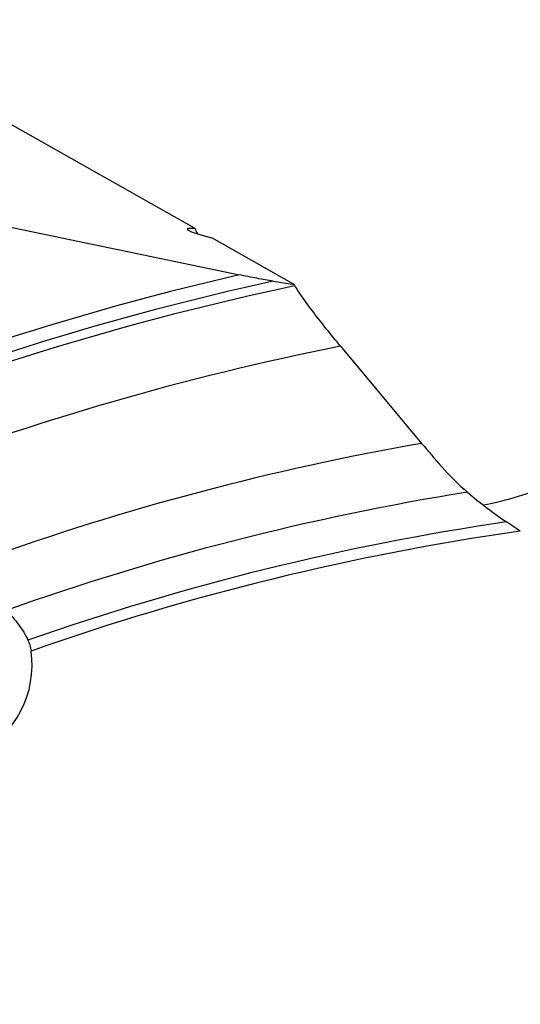
# Model space of a CAD drawing. Units: millimetres. Extents: x 0 to 594, y 0 to 420.
# Drawn here: x 297 to 304, y 284 to 296 of the extents above; entities that cross this region are included whole.
import ezdxf

# ---------------------------------------------------------------- set-up
doc = ezdxf.new("R2010")
doc.units = ezdxf.units.MM
doc.header["$LTSCALE"] = 32.67
doc.layers.get('0').update_dxf_attribs({"linetype": 'CONTINUOUS'})
doc.layers.add('607088704-000_CL', color=7, linetype='CONTINUOUS')
doc.layers.add('DIN912-M12X35-12_9_REF', color=7, linetype='CONTINUOUS')
doc.styles.get("Standard").update_dxf_attribs({"font": 'TXT.SHX', "width": 0.7})
doc.dimstyles.get("Standard").update_dxf_attribs({"dimtxt": 3.5, "dimasz": 3.5, "dimexe": 1.5, "dimexo": 0, "dimtad": 1, "dimdec": 3, "dimdsep": 46, "dimtxsty": 'STANDARD', "dimblk": '_FILLED', "dimblk1": '_FILLED', "dimblk2": '_FILLED', "dimcen": 0.09, "dimclrt": 2, "dimadec": 3, "dimazin": 2, "dimtol": 1, "dimtp": 0.005, "dimtm": 0.005, "dimtfac": 1, "dimtdec": 3, "dimtofl": 0, "dimtmove": 0, "dimatfit": 3, "dimldrblk": '_FILLED', "dimfxl": 1, "dimtolj": 1, "dimarcsym": 0})

# ---------------------------------------------------------------- blocks, each defined once
blk = doc.blocks.new('_FILLED')
at = {"color": 0, "linetype": 'BYBLOCK'}
blk.add_solid([(0, 0), (-1, 0.125), (-1, -0.125)], dxfattribs=at)

msp = doc.modelspace()

# ---------------------------------------------------------------- linework, layer by layer
at = {"layer": '607088704-000_CL', "color": 7, "linetype": 'CONTINUOUS'}
for p, q in [((299.6633, 293.4624), (297.2833, 294.809)), ((297.1008, 293.5248), (300.2239, 292.8753)), ((300.9178, 292.7526), (299.873, 293.3437)), ((300.6532, 292.7941), (300.9178, 292.7526)), ((300.9284, 292.7351), (300.9178, 292.7526)), ((301.507, 291.9696), (302.5347, 290.7376))]:
    msp.add_line(p, q, dxfattribs=at)
at = {"layer": '607088704-000_CL', "color": 9, "linetype": 'CONTINUOUS'}
for radius, start, end in [(36.1547, 102.96196, 112.10293), (35.9815, 102.32466, 112.10571), (35.866, 101.91537, 112.01103), (35, 101.24721, 111.04566), (33.6, 99.93816, 109.80812), (32.8929, 99.12659, 109.66251), (32.4444, 98.36929, 109.42647), (32.3029, 98.09299, 109.44308)]:
    msp.add_arc((308.3335, 257.6418), radius, start, end, dxfattribs=at)
at = {"layer": '607088704-000_CL', "color": 7, "linetype": 'CONTINUOUS'}
for centre, radius, start, end in [((313.3029, 299.7137), 14.0187, 219.81361, 221.39427), ((305.3127, 292.6723), 3.3686, 221.41293, 229.30349), ((306.5906, 294.1592), 5.3292, 229.31038, 236.00772)]:
    msp.add_arc(centre, radius, start, end, dxfattribs=at)
for centre, major_axis, ratio, start_param, end_param in [((302.1054, 292.9492), (2.543, -0.5057), 0.0384363, 2.8665198, 3.6486585), ((300.5306, 292.4526), (-0.8649, 1.0372), 0.0846479, 0.1703666, 0.361644), ((296.3298, 287.9031), (-1.0234, -0.7546), 0.9830822, 6.4650046, 8.9405526)]:
    msp.add_ellipse(centre, major_axis=major_axis, ratio=ratio, start_param=start_param, end_param=end_param, dxfattribs=at)
for points, knots in [([(300.6532, 292.7941), (300.6195, 292.7994), (300.5499, 292.8114), (300.4067, 292.8381), (300.2974, 292.86), (300.2239, 292.8753)], [0, 0, 0, 0, 0.2346291, 0.4846649, 1, 1, 1, 1]), ([(301.507, 291.9696), (301.4472, 292.0414), (301.3319, 292.1823), (301.1719, 292.387), (301.0535, 292.5471), (300.9752, 292.6608), (300.9426, 292.7115), (300.9284, 292.7351)], [0, 0, 0, 0, 0.2920084, 0.5686628, 0.8117283, 0.9140915, 1, 1, 1, 1]), ([(303.3149, 289.9557), (303.6168, 290.0147), (304.196, 290.1916), (304.975, 290.6015), (305.6328, 291.1075), (305.9992, 291.4984), (306.16, 291.7004)], [0, 0, 0, 0, 0.2713333, 0.5298359, 0.7723324, 1, 1, 1, 1]), ([(303.7859, 289.623), (303.7554, 289.6432), (303.697, 289.6822), (303.639, 289.7219), (303.6111, 289.7407)], [0, 0, 0, 0, 0.5207606, 1, 1, 1, 1]), ([(297.2657, 288.6168), (297.3237, 288.5624), (297.4289, 288.4448), (297.51, 288.3092), (297.5426, 288.2391)], [0, 0, 0, 0, 0.506745, 1, 1, 1, 1]), ([(297.5426, 288.2391), (297.5518, 288.2194), (297.5675, 288.1745), (297.5771, 288.128), (297.5808, 288.1026)], [0, 0, 0, 0, 0.4588037, 1, 1, 1, 1])]:
    msp.add_open_spline(points, degree=3, knots=knots, dxfattribs=at)

# ---------------------------------------------------------------- leaders
at = {"layer": 'DIN912-M12X35-12_9_REF', "color": 3, "linetype": 'CONTINUOUS'}
msp.add_leader([(308.3335, 266.6417), (254.7229, 296.1119)], dimstyle='STANDARD', override={"dimtad": 0, "dimldrblk": 'DOT'}, dxfattribs=at)

doc.saveas('drawing.dxf')
